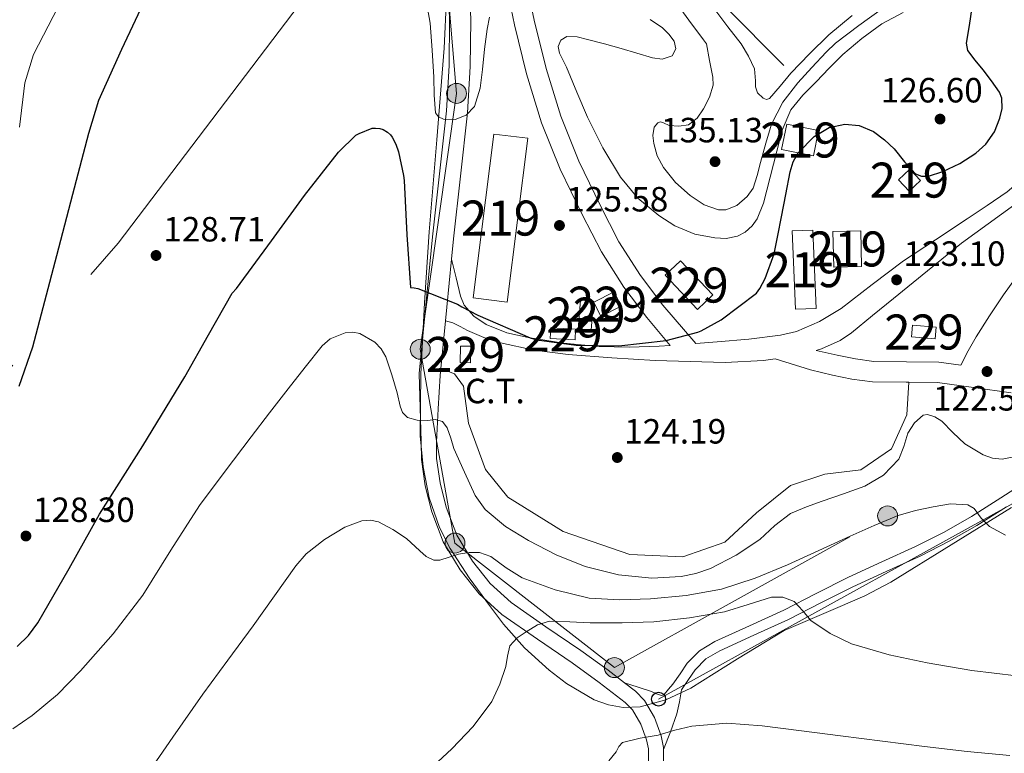
# Model space of a CAD drawing. Units: metres. Extents: x 619992 to 626839, y 4789643 to 4794394.
# Drawn here: x 622051 to 622333, y 4793887 to 4794097 of the extents above; entities that cross this region are included whole.
import ezdxf
from ezdxf.enums import TextEntityAlignment as Align

# ---------------------------------------------------------------- set-up
doc = ezdxf.new("R2010")
doc.units = ezdxf.units.M
doc.header["$MEASUREMENT"] = 0
doc.linetypes.add('DGN Style 3', pattern=[119.75222, 85.5373, -34.21492])
doc.linetypes.add('DGN Style 7', pattern=[171.0746, 76.98357, -34.21492, 25.66119, -34.21492])
for name, color, linetype, lineweight in [('Nivel 15', 7, 'Continuous', 0), ('Nivel 16', 7, 'Continuous', 0), ('Nivel 19', 7, 'Continuous', 0), ('Nivel 21', 7, 'Continuous', 0), ('Nivel 32', 7, 'Continuous', 0), ('Nivel 33', 7, 'Continuous', 0), ('Nivel 35', 7, 'Continuous', 0), ('Nivel 36', 7, 'Continuous', 0), ('Nivel 4', 7, 'Continuous', 0), ('Nivel 41', 7, 'Continuous', 0), ('Nivel 48', 7, 'Continuous', 0), ('Nivel 5', 7, 'Continuous', 0), ('Nivel 52', 7, 'Continuous', 0), ('Nivel 54', 7, 'Continuous', 0), ('Nivel 57', 7, 'Continuous', 0), ('Nivel 7', 7, 'Continuous', 0)]:
    doc.layers.add(name, color=color, linetype=linetype, lineweight=lineweight)
doc.styles.add('Style-Arial', font='txt')
doc.styles.add('Style-Arial Narrow', font='txt')

# ---------------------------------------------------------------- blocks, each defined once
blk = doc.blocks.new('5PATER_31')
at = {"layer": 'Nivel 7', "linetype": 'Continuous', "lineweight": 0, "extrusion": (-0.0001138394917561021, -4.626960266835428e-05, 9.999801314035007)}
h = blk.add_hatch(color=7, dxfattribs=at)
edge = h.paths.add_edge_path()
edge.add_arc((-0.004953354597091675, 0.04265272617340088), 15.59969001872497, 314.9992426951354, 674.9992426951354)
blk = doc.blocks.new('5PATER_16')
at = {"layer": 'Nivel 7', "linetype": 'Continuous', "lineweight": 0, "extrusion": (-0.0001138394917561021, -4.626960266835428e-05, 9.999801314035007)}
h = blk.add_hatch(color=7, dxfattribs=at)
edge = h.paths.add_edge_path()
edge.add_arc((-0.01016691327095032, -0.02220180630683899), 15.59969001872497, 314.9992426951354, 674.9992426951354)
blk = doc.blocks.new('5PATER_23')
at = {"layer": 'Nivel 7', "linetype": 'Continuous', "lineweight": 0, "extrusion": (-0.0001138394917561021, -4.626960266835428e-05, 9.999801314035007)}
h = blk.add_hatch(color=7, dxfattribs=at)
edge = h.paths.add_edge_path()
edge.add_arc((0.03557375073432922, 0.020162433385849), 15.59969001872497, 314.9992426951354, 674.9992426951354)
blk = doc.blocks.new('5PATER_26')
at = {"layer": 'Nivel 7', "linetype": 'Continuous', "lineweight": 0, "extrusion": (-0.0001138394917561021, -4.626960266835428e-05, 9.999801314035007)}
h = blk.add_hatch(color=7, dxfattribs=at)
edge = h.paths.add_edge_path()
edge.add_arc((0.01375508308410645, 0.005485951900482178), 15.59969001872497, 314.9992426951354, 674.9992426951354)
blk = doc.blocks.new('5PATER_22')
at = {"layer": 'Nivel 7', "linetype": 'Continuous', "lineweight": 0, "extrusion": (-0.0001138394917561021, -4.626960266835428e-05, 9.999801314035007)}
h = blk.add_hatch(color=7, dxfattribs=at)
edge = h.paths.add_edge_path()
edge.add_arc((-0.01381707191467285, 0.028379887342453), 15.59969001872497, 314.9992426951354, 674.9992426951354)
blk = doc.blocks.new('5PATER_38')
at = {"layer": 'Nivel 7', "linetype": 'Continuous', "lineweight": 0, "extrusion": (-0.0001138394917561021, -4.626960266835428e-05, 9.999801314035007)}
h = blk.add_hatch(color=7, dxfattribs=at)
edge = h.paths.add_edge_path()
edge.add_arc((0.03905186057090759, 0.03008508682250977), 15.59969001872497, 314.9992426951354, 674.9992426951354)
blk = doc.blocks.new('5PATER_44')
at = {"layer": 'Nivel 7', "linetype": 'Continuous', "lineweight": 0, "extrusion": (-0.0001138394917561021, -4.626960266835428e-05, 9.999801314035007)}
h = blk.add_hatch(color=7, dxfattribs=at)
edge = h.paths.add_edge_path()
edge.add_arc((-0.001564741134643555, 0.01036348938941956), 15.59969001872497, 314.9992426951354, 674.9992426951354)
blk = doc.blocks.new('5PATER_34')
at = {"layer": 'Nivel 7', "linetype": 'Continuous', "lineweight": 0, "extrusion": (-0.0001138394917561021, -4.626960266835428e-05, 9.999801314035007)}
h = blk.add_hatch(color=7, dxfattribs=at)
edge = h.paths.add_edge_path()
edge.add_arc((0.009324640035629272, 0.01082250475883484), 15.59969001872497, 314.9992426951354, 674.9992426951354)
blk = doc.blocks.new('5PELE_1')
at = {"layer": 'Nivel 32', "linetype": 'Continuous', "lineweight": 0}
h = blk.add_hatch(color=9, dxfattribs=at)
edge = h.paths.add_edge_path()
edge.add_arc((0.02487149834632874, -0.01121771335601807), 28.49973457508731, 0, 360)
at = {"layer": 'Nivel 32', "color": 252, "linetype": 'Continuous', "lineweight": 0}
blk.add_circle((0.02487149834632874, -0.01121771335601807, -0.01509225201129993), 28.49973457508731, dxfattribs=at)
blk = doc.blocks.new('5PTT')
at = {"layer": 'Nivel 33', "color": 7, "linetype": 'Continuous', "lineweight": 30}
blk.add_circle((-0.003284275531768799, -0.03728371858596802, 0.01230639119057741), 19.94981428391546, dxfattribs=at)

msp = doc.modelspace()

# ---------------------------------------------------------------- linework, layer by layer
at = {"layer": 'Nivel 15', "color": 51, "linetype": 'Continuous', "lineweight": 13, "extrusion": (0.05851046898710358, -0.0002493362247364008, 0.9982867638361016), "elevation": 35340.38770072582, "flags": 128}
msp.add_lwpolyline([(4796624.935930932, -600707.4075291902), (4796671.800349349, -600713.0475368463), (4796670.631780719, -600722.7892947644), (4796623.757362392, -600717.1493296511), (4796624.935930932, -600707.4075291902)], dxfattribs=at)
at = {"layer": 'Nivel 15', "color": 51, "linetype": 'Continuous', "lineweight": 13, "elevation": 131.85, "flags": 128}
msp.add_lwpolyline([(622302.25, 4794050.92), (622305.5500000007, 4794053.960000001), (622308.5899999999, 4794050.67), (622305.3000000007, 4794047.630000001), (622302.25, 4794050.92)], dxfattribs=at)
at = {"layer": 'Nivel 15', "color": 51, "linetype": 'Continuous', "lineweight": 13, "extrusion": (0.01510755365096281, -0.07679283411977672, 0.9969326067746686), "elevation": -358610.1354326362, "flags": 128}
msp.add_lwpolyline([(1535964.229572892, 4569683.271008417), (1535967.609598588, 4569705.493445855), (1535973.439011145, 4569704.608828058), (1535970.057055138, 4569682.376608789), (1535964.229572892, 4569683.271008417)], dxfattribs=at)
at = {"layer": 'Nivel 15', "color": 51, "linetype": 'Continuous', "lineweight": 13, "extrusion": (-0.001424910132972565, 0.0565689322790109, 0.9983976790497491), "elevation": 270437.866694204, "flags": 128}
msp.add_lwpolyline([(-742804.5293875299, -4769174.592240073), (-742804.5270708837, -4769184.841966636), (-742812.469589375, -4769184.841966636), (-742812.4719060212, -4769174.592240075), (-742804.5293875299, -4769174.592240073)], dxfattribs=at)
at = {"layer": 'Nivel 15', "color": 1, "linetype": 'Continuous', "lineweight": 0, "extrusion": (-0.003569712556949416, 0.003784755482066851, 0.9999864662975203), "elevation": 16051.90322700361, "flags": 128}
msp.add_lwpolyline([(622232.0555433258, 4793997.1730986), (622241.2957343347, 4793987.393028552), (622245.6957062967, 4793991.543058276), (622236.4555152915, 4794001.323128322), (622232.0555433258, 4793997.1730986)], dxfattribs=at)
at = {"layer": 'Nivel 15', "color": 1, "linetype": 'Continuous', "lineweight": 0, "flags": 128}
for points, elevation in [([(622217.1999999993, 4794011.82), (622223.0399999991, 4794014.800000001), (622220.9699999988, 4794018.859999999), (622215.129999999, 4794015.869999999), (622217.1999999993, 4794011.82)], 127.37), ([(622210.7300000004, 4794008.23), (622211.370000001, 4794016.449999999), (622215.1000000015, 4794016.16), (622214.4600000009, 4794007.939999999), (622210.7300000004, 4794008.23)], 127.37), ([(622177, 4793998.630000001), (622177.0700000003, 4794003.35), (622180.0100000016, 4794003.300000001), (622179.9499999993, 4793998.59), (622177, 4793998.630000001)], 128.13)]:
    msp.add_lwpolyline(points, dxfattribs=dict(at, elevation=elevation))
at = {"layer": 'Nivel 15', "color": 1, "linetype": 'Continuous', "lineweight": 0, "extrusion": (0.08260185244859837, -0.009661035374105061, 0.9965357988389381), "elevation": 5215.865614829563, "flags": 128}
msp.add_lwpolyline([(4833843.885248475, -60963.78372881562), (4833844.118976906, -60970.62652576715), (4833840.770224661, -60970.74676879495), (4833840.545266852, -60963.8929162994), (4833843.885248475, -60963.78372881562)], dxfattribs=at)
at = {"layer": 'Nivel 15', "color": 1, "linetype": 'Continuous', "lineweight": 0, "extrusion": (0.05612342922672328, 0.0006950836178979815, 0.9984235962509086), "elevation": 38380.07339453117, "flags": 128}
msp.add_lwpolyline([(4785935.589927021, -680442.4236147292), (4785935.17177853, -680449.5502164327), (4785932.113746937, -680449.3720513918), (4785932.531895429, -680442.2454496883), (4785935.589927021, -680442.4236147292)], dxfattribs=at)
at = {"layer": 'Nivel 15', "color": 51, "linetype": 'Continuous', "lineweight": 13}
msp.add_polyline3d([(622270.3200000003, 4794066.790000001, 137.09), (622279.4400000013, 4794064.98, 136.82), (622278, 4794057.710000001, 137.03), (622268.879999999, 4794059.52, 137.31), (622270.3200000003, 4794066.790000001, 137.09)], dxfattribs=at)
at = {"layer": 'Nivel 16', "color": 1, "linetype": 'Continuous', "lineweight": 13}
msp.add_polyline3d([(622240.2600000016, 4794107.029999999, 142.15), (622245.3599999994, 4794109.48, 142.15), (622252.7199999988, 4794100.390000001, 142.66), (622269.4800000004, 4794083.560000001, 143.88)], dxfattribs=at)
at = {"layer": 'Nivel 21', "color": 7, "linetype": 'Continuous', "lineweight": 0}
for points in [[(622171.4499999993, 4793996.939999999, 122.47), (622172.7899999991, 4794010.550000001, 124.01), (622173.1799999997, 4794014.49, 124.45), (622174.5199999996, 4794028.18, 126), (622175.0899999999, 4794033.970000001, 126.66), (622177.0500000007, 4794051.9, 128.48), (622179.0700000003, 4794070.060000001, 130.12), (622179.8399999999, 4794083.310000001, 131.31), (622179.9899999984, 4794096.560000001, 132.42), (622179.620000001, 4794107.15, 133.02), (622178.370000001, 4794117.92, 133.51), (622176.5700000003, 4794125.949999999, 134.11), (622173.3299999982, 4794133.540000001, 134.66), (622167.4100000001, 4794143.540000001, 134.69), (622164.120000001, 4794149.040000001, 134.34), (622165.0100000016, 4794150.49, 134.47), (622165.9299999997, 4794151.91, 134.6), (622168.0500000007, 4794154.790000001, 134.86), (622168.1700000018, 4794154.949999999, 134.87)], [(622230.7699999996, 4793884.119999999, 103.99), (622230.7899999991, 4793888.18, 104.74), (622230.25, 4793890.77, 105.16), (622228.6000000015, 4793895.32, 105.73), (622226.1999999993, 4793899.359999999, 106.28), (622224.1700000018, 4793901.460000001, 106.63), (622216.7199999988, 4793907.23, 107.5), (622208.9600000009, 4793912.800000001, 108.36), (622199.0300000012, 4793919.58, 109.58), (622188.8399999999, 4793926.640000001, 111.11), (622182.3999999985, 4793932.49, 112.47), (622176.9100000001, 4793939.41, 113.86), (622172.1400000006, 4793947.369999999, 115.15), (622168.8500000015, 4793955.99, 116.42), (622166.9699999988, 4793963.41, 117.4), (622165.8900000006, 4793970.91, 118.38), (622165.8399999999, 4793976.02, 119.11), (622165.2300000004, 4793995.560000001, 122.25), (622167.1499999985, 4794015.08, 124.45), (622169.0700000003, 4794034.6, 126.66), (622171.0300000012, 4794052.560000001, 128.48), (622173.0399999991, 4794070.57, 130.12), (622173.7899999991, 4794083.52, 131.31), (622173.9299999997, 4794096.49, 132.42), (622173.5799999982, 4794106.699999999, 133.02)], [(622174.5199999996, 4794028.18, 126), (622175.8000000007, 4794022.880000001, 126.05), (622177.0700000003, 4794017.58, 126.09), (622178.1000000015, 4794015.07, 126.06), (622180.8299999982, 4794011.9, 125.9), (622184.4299999997, 4794009.51, 125.77), (622190.3200000003, 4794007.15, 125.68), (622196.3999999985, 4794005.800000001, 125.57), (622206.5500000007, 4794004.189999999, 125.31), (622216.75, 4794003.24, 125), (622225.3000000007, 4794003.07, 124.71), (622233.8399999999, 4794003.310000001, 124.36), (622236.9800000004, 4794003.52, 124.19), (622230.3200000003, 4794011.529999999, 124.87), (622223.7199999988, 4794020.199999999, 125.32), (622217.3299999982, 4794030.300000001, 125.88), (622211.8200000003, 4794041, 126.47), (622205.5599999987, 4794053.880000001, 126.91), (622200.2399999984, 4794067.18, 127.3), (622195.9600000009, 4794081.15, 127.99), (622192.4899999984, 4794095.210000001, 129.54), (622190.0700000003, 4794106.710000001, 131.42)], [(622244.370000001, 4794004.050000001, 123.8), (622250.4100000001, 4794004.52, 123.46), (622259.4800000004, 4794005.33, 122.9), (622268.5300000012, 4794006.439999999, 122.57), (622273.1400000006, 4794007.52, 122.57), (622279.7100000009, 4794010.34, 122.6), (622285.870000001, 4794014.119999999, 122.63), (622294.8099999987, 4794021, 122.66), (622303.7300000004, 4794027.75, 122.69), (622312.8399999999, 4794033.74, 122.75), (622321.9699999988, 4794039.720000001, 122.57), (622327.6900000013, 4794043.560000001, 122.16), (622333.3599999994, 4794047.470000001, 121.67), (622339.8999999985, 4794053.1, 121.16), (622345.6499999985, 4794059.689999999, 120.65), (622350.0399999991, 4794065.970000001, 119.66), (622353.3900000006, 4794072.810000001, 118.66), (622356.129999999, 4794080.83, 118.15), (622358.3200000003, 4794089, 117.64), (622359.5399999991, 4794094.790000001, 117.22), (622360.4299999997, 4794100.59, 116.81)], [(622320.0899999999, 4793997.92, 122.49), (622313.8399999999, 4793998.76, 122.44), (622304.5599999987, 4793998.880000001, 122.4), (622295.2800000012, 4793998.949999999, 122.44), (622289.9699999988, 4793999.68, 122.54), (622284.7199999988, 4794000.75, 122.63), (622278.7100000009, 4794002.08, 123.22)], [(622171.4499999993, 4793996.939999999, 122.47), (622171.2600000016, 4793994.970000001, 122.25), (622170.7100000009, 4793985.439999999, 120.68), (622170.1600000001, 4793975.91, 119.11), (622170.1999999993, 4793971.24, 118.38), (622171.2100000009, 4793964.25, 117.4), (622172.9699999988, 4793957.290000001, 116.42), (622176.0399999991, 4793949.26, 115.15), (622180.4600000009, 4793941.869999999, 113.86), (622185.5500000007, 4793935.449999999, 112.47), (622191.5300000012, 4793930.029999999, 111.11), (622201.4699999988, 4793923.140000001, 109.58), (622211.4400000013, 4793916.33, 108.36), (622219.3000000007, 4793910.689999999, 107.5), (622223.9899999984, 4793907.060000001, 106.97), (622227.0500000007, 4793904.68, 106.63), (622229.6499999985, 4793902, 106.28), (622232.5199999996, 4793897.17, 105.73), (622234.4200000018, 4793891.949999999, 105.16), (622235.1000000015, 4793888.609999999, 104.74), (622235.1000000015, 4793888.050000001, 104.65), (622235.0799999982, 4793883.4, 103.99)], [(622339.8900000006, 4793965.290000001, 118.41), (622331.5399999991, 4793959.93, 116.47), (622323.1799999997, 4793954.67, 114.63), (622315.3399999999, 4793950.18, 113.78), (622307.1799999997, 4793946.029999999, 113.09), (622297.5700000003, 4793941.640000001, 112.48), (622287.9800000004, 4793937.26, 111.75), (622278.7600000016, 4793932.609999999, 110.79), (622269.5500000007, 4793927.91, 109.83), (622259.6799999997, 4793923.4, 108.84), (622249.7800000012, 4793918.890000001, 107.85), (622245.379999999, 4793916.27, 107.18), (622241.8399999999, 4793912.68, 106.69), (622239.8200000003, 4793909.710000001, 106.63), (622237.8099999987, 4793906.73, 106.57), (622236.5599999987, 4793905.26, 106.31), (622235.3099999987, 4793903.790000001, 106.05), (622234.5700000003, 4793903.470000001, 105.96), (622233.120000001, 4793903.939999999, 105.95), (622231.6600000001, 4793904.619999999, 106.05), (622227.8200000003, 4793905.84, 106.51), (622223.9899999984, 4793907.060000001, 106.97)]]:
    msp.add_polyline3d(points, dxfattribs=at)
at = {"layer": 'Nivel 21', "color": 7, "linetype": 'DGN Style 3', "lineweight": 0}
for points in [[(621993.0599999987, 4793933.24, 119.45), (622079.120000001, 4794032.76, 127.17), (622159.5, 4794138.5, 133.02)], [(622244.370000001, 4794004.050000001, 123.8), (622234.9400000013, 4794015.040000001, 124.87), (622228.5, 4794023.52, 125.32), (622222.370000001, 4794033.189999999, 125.88), (622217.0199999996, 4794043.6, 126.47), (622210.879999999, 4794056.23, 126.91), (622205.7199999988, 4794069.109999999, 127.3), (622201.5599999987, 4794082.699999999, 127.99), (622198.1600000001, 4794096.5, 129.54), (622195.7699999996, 4794107.85, 131.42)], [(622364.879999999, 4794099.65, 116.81), (622363.5700000003, 4794092.65, 117.19), (622361.4699999988, 4794085.66, 117.5), (622359.3399999999, 4794078.699999999, 117.89), (622357.4400000013, 4794072.51, 118.4), (622355.4400000013, 4794066.35, 118.92), (622353.879999999, 4794063.029999999, 119.21), (622350.5199999996, 4794058.59, 119.64), (622346.6700000018, 4794054.439999999, 120.07), (622341.3200000003, 4794048.890000001, 120.51), (622335.6000000015, 4794043.82, 120.9), (622327.9200000018, 4794038.32, 121.89), (622320.3000000007, 4794032.75, 122.82), (622310.6000000015, 4794024.880000001, 123.3), (622300.9100000001, 4794017, 123.4), (622294.8599999994, 4794012.07, 123.33), (622288.8099999987, 4794007.15, 123.27), (622285.620000001, 4794004.949999999, 123.25), (622280.3000000007, 4794002.52, 123.22), (622278.7100000009, 4794002.08, 123.22)], [(622320.0899999999, 4793997.92, 122.49), (622322.2300000004, 4794001.98, 123.1), (622324.4600000009, 4794005.99, 123.59), (622328.3299999982, 4794012.040000001, 123.78), (622332.3399999999, 4794018.029999999, 123.78), (622335.7300000004, 4794022.73, 124.17), (622339.120000001, 4794027.43, 124.55), (622344.9200000018, 4794033.949999999, 124.7), (622351.1499999985, 4794040.109999999, 124.61), (622359.8599999994, 4794049.380000001, 124.82), (622368.5, 4794058.73, 125), (622375.6499999985, 4794067.49, 125.13), (622382.6400000006, 4794076.4, 125.25), (622389.9600000009, 4794084.99, 125.38), (622397.4899999984, 4794093.42, 125.51), (622405.2800000012, 4794101.43, 125.64)], [(622305.25, 4793993.01, 122.41), (622304.5, 4793993.01, 122.4), (622294.8599999994, 4793993.09, 122.44), (622288.9899999984, 4793993.9, 122.54), (622283.4400000013, 4793995.02, 122.63), (622277.1499999985, 4793996.550000001, 122.69), (622267.0700000003, 4793999.74, 123.21), (622263.6799999997, 4793999.199999999, 123.22), (622252.7199999988, 4793998.699999999, 123.33), (622242.7300000004, 4793998.9, 123.56), (622232.75, 4793999.27, 123.85), (622220.3000000007, 4794000, 124.27), (622207.8500000015, 4794000.939999999, 124.68), (622198.1400000006, 4794002.18, 124.87), (622188.5199999996, 4794004.26, 125), (622183.6999999993, 4794005.84, 125.02), (622179.0500000007, 4794007.779999999, 125), (622176.9499999993, 4794008.949999999, 124.96), (622174.8299999982, 4794009.960000001, 124.61), (622172.7899999991, 4794010.550000001, 124.01)], [(622334.5199999996, 4793990, 122.69), (622323.7600000016, 4793991.5, 122.53), (622313.4100000001, 4793992.9, 122.44), (622305.25, 4793993.01, 122.41)], [(622333.1400000006, 4793957.41, 116.47), (622324.7199999988, 4793952.109999999, 114.63), (622316.7600000016, 4793947.550000001, 113.78), (622308.4800000004, 4793943.34, 113.09), (622298.8099999987, 4793938.93, 112.48), (622289.2699999996, 4793934.57, 111.75), (622280.1000000015, 4793929.949999999, 110.79), (622270.8500000015, 4793925.23, 109.83), (622260.9200000018, 4793920.689999999, 108.84), (622251.1600000001, 4793916.25, 107.85), (622247.2300000004, 4793913.91, 107.18), (622244.1499999985, 4793910.779999999, 106.69), (622242.2899999991, 4793908.029999999, 106.63), (622240.2699999996, 4793905.060000001, 106.57), (622239.6499999985, 4793901.619999999, 106.03), (622238.8999999985, 4793898.220000001, 105.54), (622237.1000000015, 4793893.109999999, 105.06), (622235.1000000015, 4793888.050000001, 104.65)]]:
    msp.add_polyline3d(points, dxfattribs=at)
at = {"layer": 'Nivel 32', "color": 6, "linetype": 'DGN Style 7', "lineweight": 0}
msp.add_polyline3d([(622235.2100000009, 4794308.59, 140), (622223.7800000012, 4794234.98, 140.88), (622169.5799999982, 4794152.040000001, 134.87), (622175.9200000018, 4794075.59, 130.59), (622165.5399999991, 4794002.439999999, 122.92), (622175.4699999988, 4793947.040000001, 115.1), (622221.0599999987, 4793911.449999999, 107.67), (622299.1799999997, 4793954.810000001, 115.48)], dxfattribs=at)
at = {"layer": 'Nivel 33', "color": 7, "linetype": 'Continuous', "lineweight": 0}
msp.add_polyline3d([(622233.6999999993, 4793902.41, 105.92), (622356.9100000001, 4793970.470000001, 119.86), (622420.3900000006, 4793994.24, 123.86), (622469.7300000004, 4794033.970000001, 128.52), (622549.5799999982, 4794083.109999999, 131.58), (622619.6499999985, 4794086.6, 132.55), (622637.2600000016, 4794045.49, 138.17), (622605.2199999988, 4794020.26, 143.39), (622581.2899999991, 4793990, 148.55), (622567.2899999991, 4793953.41, 155.18), (622561.4200000018, 4793924.51, 157.08), (622575.6000000015, 4793921.779999999, 163.34)], dxfattribs=at)
at = {"layer": 'Nivel 35', "color": 92, "linetype": 'DGN Style 3', "lineweight": 0}
msp.add_polyline3d([(622173.1400000006, 4794104.48, 136.27), (622172.3999999985, 4794088.550000001, 134.15), (622170.25, 4794062.300000001, 132.19), (622168.1099999994, 4794036.01, 130.63), (622166.7800000012, 4794015.73, 129.59), (622165.6799999997, 4793995.43, 128.52), (622165.5399999991, 4793977.699999999, 127.39), (622166.370000001, 4793968.83, 126.77), (622168.0500000007, 4793959.98, 126.15), (622171, 4793951.470000001, 125.49), (622174.0599999987, 4793945.529999999, 124.93), (622179.5500000007, 4793937.07, 123.99), (622185.5899999999, 4793928.810000001, 122.89), (622189.379999999, 4793923.859999999, 121.84), (622195.3500000015, 4793917.09, 119.6), (622202.3599999994, 4793910.699999999, 117.51), (622207.370000001, 4793906.869999999, 116.5), (622215.2800000012, 4793902.279999999, 115.25), (622219.379999999, 4793900.810000001, 114.82), (622223.5399999991, 4793900.08, 114.57), (622228.379999999, 4793900.27, 114.49), (622235.8099999987, 4793902.27, 114.71), (622242.9299999997, 4793905.58, 115.27), (622256.2899999991, 4793913.970000001, 116.81), (622269.5599999987, 4793922.029999999, 118.47), (622284.9600000009, 4793928.630000001, 120.52), (622292.6700000018, 4793931.93, 121.56), (622300.0799999982, 4793935.85, 122.5), (622317.379999999, 4793946.5, 123.38), (622334.6400000006, 4793957.17, 124.1)], dxfattribs=at)
at = {"layer": 'Nivel 36', "color": 7, "linetype": 'DGN Style 3', "lineweight": 0}
msp.add_polyline3d([(622171.4499999993, 4793996.939999999, 122.47), (622175.3399999999, 4793995.43, 124.55), (622177.8999999985, 4793991.91, 124.55), (622179.3099999987, 4793981.35, 124.55), (622184.2399999984, 4793968.040000001, 124.49), (622190.5700000003, 4793960.17, 124.55), (622206.4400000013, 4793950.380000001, 124.29), (622225.4499999993, 4793943.790000001, 123.91), (622240.620000001, 4793943.15, 123.97), (622252.5899999999, 4793947.310000001, 123.91), (622261.6799999997, 4793955.689999999, 124.23), (622271.4100000001, 4793963.5, 124.29), (622281.1999999993, 4793966.699999999, 124.29), (622291.5700000003, 4793967.98, 123.85), (622300.2699999996, 4793973.99, 123.46), (622304.6900000013, 4793983.720000001, 123.33), (622305.25, 4793993.01, 122.41)], dxfattribs=at)
at = {"layer": 'Nivel 4', "color": 30, "linetype": 'Continuous', "lineweight": 30, "elevation": 125, "flags": 128}
for points in [[(622087.1799999997, 4794103.189999999), (622080.1400000006, 4794088.15), (622073.5500000007, 4794073.52), (622070.6700000018, 4794064.15), (622066.1099999994, 4794046.67), (622061.5599999987, 4794029.189999999), (622058.1400000006, 4794016.109999999), (622054.7100000009, 4794003.040000001), (622050.7899999991, 4793991.76)], [(622251.5700000003, 4794010.869999999), (622261.7199999988, 4794018.449999999), (622262.6499999985, 4794019.77), (622264.1799999997, 4794022.68), (622266.7199999988, 4794029.710000001), (622267.7800000012, 4794034.99), (622268.8399999999, 4794040.27), (622270.0599999987, 4794046.710000001), (622271.2699999996, 4794053.16), (622272.1700000018, 4794056.01), (622273.6400000006, 4794058.59), (622278.1499999985, 4794063.27), (622282.4800000004, 4794065.859999999), (622286.9499999993, 4794066.790000001), (622291.0899999999, 4794066.390000001), (622295.1400000006, 4794064.68), (622298.2899999991, 4794062.279999999), (622301.0599999987, 4794059.689999999), (622303.9899999984, 4794056), (622307.1099999994, 4794052.550000001), (622308.879999999, 4794051.880000001), (622310.9100000001, 4794051.949999999), (622314.9499999993, 4794053.290000001), (622319.8599999994, 4794055.58), (622324.4499999993, 4794058.470000001), (622327.3000000007, 4794061.07), (622329.7800000012, 4794064.6), (622331.2699999996, 4794068.460000001), (622331.9100000001, 4794071.300000001), (622331.870000001, 4794074.189999999), (622331.2100000009, 4794075.91), (622328.8999999985, 4794079.15), (622326.5399999991, 4794082.35), (622324.1700000018, 4794085.060000001), (622322.0799999982, 4794087.85), (622321.7699999996, 4794089.93), (622322.5700000003, 4794095.029999999), (622323.370000001, 4794100.130000001)], [(622050.2600000016, 4793917.460000001), (622053.5300000012, 4793920.66), (622056.2399999984, 4793924.26), (622065.120000001, 4793939.82), (622073.8399999999, 4793955.27), (622086.2399999984, 4793974.800000001), (622098.2600000016, 4793994.560000001), (622105.0300000012, 4794006.540000001), (622111.8000000007, 4794018.52), (622113.0100000016, 4794019.83), (622123, 4794033.43), (622132.4400000013, 4794046.359999999), (622142.1999999993, 4794058.800000001), (622147.1600000001, 4794063.6), (622148.0500000007, 4794064.15), (622151.7600000016, 4794065.619999999), (622152.7199999988, 4794065.65), (622154, 4794065.52), (622154.9299999997, 4794065.24), (622156.1499999985, 4794064.5), (622157.0100000016, 4794063.699999999), (622157.5199999996, 4794063.029999999), (622158.5799999982, 4794061.050000001), (622159.3500000015, 4794058.869999999), (622160.7600000016, 4794052.119999999), (622160.9499999993, 4794050.710000001), (622161.75, 4794035.16), (622162.7399999984, 4794020.119999999), (622163.7600000016, 4794020.02), (622164.8500000015, 4794019.77), (622176.2399999984, 4794015.380000001), (622177.3999999985, 4794014.58), (622182, 4794012.18), (622196.9499999993, 4794005.689999999), (622198.8999999985, 4794005.140000001), (622210.129999999, 4794003.57), (622222.3200000003, 4794003.380000001), (622235.8900000006, 4794004.949999999), (622244.9499999993, 4794007.32), (622245.9100000001, 4794007.699999999), (622251.5700000003, 4794010.869999999)]]:
    msp.add_lwpolyline(points, dxfattribs=at)
at = {"layer": 'Nivel 5', "color": 30, "linetype": 'Continuous', "lineweight": 0, "flags": 128}
for points, elevation in [([(622238.2399999984, 4794102.18), (622242.370000001, 4794096.49), (622246.5700000003, 4794090.859999999), (622247.3500000015, 4794089.75), (622248.2699999996, 4794084.98), (622249.1900000013, 4794080.199999999), (622249.2600000016, 4794077.91), (622248.25, 4794074.529999999), (622246.5300000012, 4794071.18), (622244.7600000016, 4794068.48), (622242.2800000012, 4794066.630000001), (622239.5, 4794066.210000001), (622236.7100000009, 4794066.439999999), (622235.0700000003, 4794067.17), (622234.2699999996, 4794067.460000001), (622233.4800000004, 4794067.210000001), (622232.4400000013, 4794065.880000001), (622232.0100000016, 4794063.560000001), (622232.3299999982, 4794061.26), (622233.3299999982, 4794057.779999999), (622235.0799999982, 4794054.380000001), (622238.5100000016, 4794050.09), (622242.6900000013, 4794046.41), (622246.7600000016, 4794043.73), (622250.8500000015, 4794042.25), (622252.9200000018, 4794042.27), (622256.0799999982, 4794043.540000001), (622259.0500000007, 4794046.09), (622260.6900000013, 4794048.5), (622261.9100000001, 4794052.140000001), (622262.8200000003, 4794055.85), (622264.3299999982, 4794061.33), (622266.0199999996, 4794066.76), (622269.1999999993, 4794073.040000001), (622273.4800000004, 4794078.6), (622277.5399999991, 4794082.970000001), (622281.6099999994, 4794087.33), (622284.2899999991, 4794089.960000001), (622290.9400000013, 4794094.98), (622297.6999999993, 4794099.85)], 135), ([(622050.9299999997, 4794065.949999999), (622052.5100000016, 4794078.6), (622054.9299999997, 4794086.689999999), (622061.9899999984, 4794100.369999999)], 120), ([(622185.3599999994, 4794097.35), (622184.6400000006, 4794093.960000001), (622183.9600000009, 4794088.199999999), (622183.3299999982, 4794082.439999999), (622182.6799999997, 4794077.119999999), (622181.0899999999, 4794071.85), (622178.6400000006, 4794069.359999999), (622175.5199999996, 4794068.130000001), (622172.2199999988, 4794068.18), (622170.7199999988, 4794068.84), (622169.9200000018, 4794070.02), (622169.5100000016, 4794075.109999999), (622169.4400000013, 4794080.199999999), (622168.9400000013, 4794087.91), (622168.3599999994, 4794095.619999999), (622167.629999999, 4794099.99)], 130), ([(622249.7300000004, 4794099.560000001), (622253.4899999984, 4794094.65), (622257.3500000015, 4794089.77), (622259.4200000018, 4794086.25), (622261.129999999, 4794082.57), (622261.3900000006, 4794079.199999999), (622261.379999999, 4794077.439999999), (622261.9299999997, 4794075.75), (622263.6099999994, 4794074.17), (622264.5899999999, 4794073.85), (622265.379999999, 4794074.119999999), (622268.4200000018, 4794077.66), (622271.5300000012, 4794081.32), (622276.8500000015, 4794086.869999999), (622282.3399999999, 4794092.300000001), (622289.0199999996, 4794097.859999999)], 140), ([(622303.620000001, 4794098.73), (622297.5100000016, 4794095.43), (622291.7899999991, 4794091.24), (622286.370000001, 4794086.67), (622282.5100000016, 4794082.82), (622278.7300000004, 4794078.890000001), (622274.9499999993, 4794075.060000001), (622271.5300000012, 4794070.859999999), (622269.0500000007, 4794065.109999999), (622267.4600000009, 4794059.050000001), (622265.6099999994, 4794051.65), (622263.7199999988, 4794044.23), (622261.870000001, 4794039.77), (622260.4100000001, 4794037.77), (622258.4100000001, 4794035.949999999), (622256.2800000012, 4794034.75), (622252.9899999984, 4794034.08), (622249.7300000004, 4794034.25), (622244.0100000016, 4794035.359999999), (622238.370000001, 4794037.77), (622233.75, 4794040.710000001), (622227.7399999984, 4794045.619999999), (622222.8200000003, 4794051.59), (622217.7800000012, 4794060.060000001), (622213.4100000001, 4794068.810000001), (622210.3099999987, 4794075.939999999), (622207.3999999985, 4794083.109999999), (622205.3999999985, 4794087.050000001), (622204.9600000009, 4794089.02), (622205.7300000004, 4794090.790000001), (622207.4400000013, 4794091.800000001), (622210.3999999985, 4794091.77), (622213.3500000015, 4794091.02), (622218.1900000013, 4794089.77), (622223.0100000016, 4794088.460000001), (622227.5, 4794087.1), (622231.9699999988, 4794085.74), (622234.7600000016, 4794085.359999999), (622237.5399999991, 4794086.279999999), (622238.6499999985, 4794088.300000001), (622238.1799999997, 4794090.470000001), (622236.6499999985, 4794092.48), (622234.7899999991, 4794094.310000001), (622231.25, 4794096.73)], 130), ([(622173.1999999993, 4793979.960000001), (622171.8599999994, 4793981.77), (622169.8200000003, 4793982.32), (622167.6099999994, 4793982.119999999), (622164.6999999993, 4793982.130000001), (622161.8500000015, 4793982.890000001), (622160.4699999988, 4793984.33), (622159.7699999996, 4793986.140000001), (622158.8999999985, 4793990.02), (622157.4299999997, 4793995.16), (622155.6999999993, 4794000.290000001), (622154.3399999999, 4794002.52), (622152.5199999996, 4794004.43), (622148.25, 4794006.949999999), (622146.25, 4794007.290000001), (622144.0599999987, 4794007.109999999), (622139.75, 4794005.4), (622137.5199999996, 4794003.460000001), (622132.620000001, 4793997.33), (622127.8000000007, 4793991.17), (622122.4800000004, 4793984.310000001), (622117.1700000018, 4793977.439999999), (622109.7300000004, 4793967.640000001), (622102.3900000006, 4793957.76), (622094.2199999988, 4793945.040000001), (622086.2300000004, 4793932.16), (622077.6900000013, 4793921.08), (622068.3999999985, 4793910.5), (622061.8500000015, 4793903.77), (622054.6099999994, 4793897.75), (622049.0799999982, 4793893.99)], 120), ([(622338.6400000006, 4793972.34), (622331.9600000009, 4793971.050000001), (622329.2100000009, 4793971.310000001), (622326.5100000016, 4793972.310000001), (622321.2399999984, 4793975.43), (622317.8500000015, 4793978.609999999), (622314.6499999985, 4793981.859999999), (622312.7100000009, 4793983.1), (622310.6000000015, 4793983.790000001), (622309.3399999999, 4793983.560000001), (622306.9100000001, 4793981.42), (622304.9800000004, 4793978.470000001), (622303.7800000012, 4793974.67), (622302.3599999994, 4793971.02), (622298.0100000016, 4793966.43), (622292.6999999993, 4793963.27), (622286.6000000015, 4793961.140000001), (622280.5, 4793959.050000001), (622275.9400000013, 4793957.369999999), (622271.4499999993, 4793955.49), (622266.9200000018, 4793952.02), (622262.6499999985, 4793948.1), (622255.9100000001, 4793943.59), (622248.5, 4793939.779999999), (622244.3299999982, 4793938.35), (622240.1499999985, 4793937.449999999), (622231.8000000007, 4793937), (622222.2399999984, 4793938), (622212.6999999993, 4793940.390000001), (622204.3900000006, 4793943.65), (622196.5399999991, 4793947.810000001), (622189.8999999985, 4793951.82), (622184.0799999982, 4793956.6), (622181.2699999996, 4793960.65), (622178.1600000001, 4793967.35), (622175.1900000013, 4793974.09), (622174.25, 4793977.029999999), (622173.1999999993, 4793979.960000001)], 120), ([(622332.8599999994, 4793949.33), (622328.2800000012, 4793951.75), (622325.9499999993, 4793954.15), (622323.9200000018, 4793956.91), (622322.1400000006, 4793957.960000001), (622317.1900000013, 4793958.23), (622312.2199999988, 4793957.42), (622307.1799999997, 4793956.35), (622302.2300000004, 4793954.890000001), (622295.2899999991, 4793952.050000001), (622288.4400000013, 4793949.060000001), (622279.5199999996, 4793944.939999999), (622270.5799999982, 4793940.810000001), (622261.2899999991, 4793937), (622251.6700000018, 4793933.890000001), (622241.5500000007, 4793932.01), (622231.3500000015, 4793931.140000001), (622222.5799999982, 4793930.810000001), (622213.8200000003, 4793931.33), (622204.1099999994, 4793933.640000001), (622194.7100000009, 4793937.130000001), (622190.1000000015, 4793940), (622185.6900000013, 4793943.210000001), (622182.4600000009, 4793944.390000001), (622179.4899999984, 4793944.33), (622176.5, 4793943.85), (622173.8000000007, 4793943), (622171.129999999, 4793942.140000001), (622169.3999999985, 4793942.18), (622167.2699999996, 4793943.220000001), (622165.3900000006, 4793944.859999999), (622161.620000001, 4793948.33), (622157.6799999997, 4793950.91), (622153.5899999999, 4793953.09), (622151.2899999991, 4793953.619999999), (622148.8299999982, 4793953.439999999), (622144.0199999996, 4793951.619999999), (622138.120000001, 4793948.060000001), (622132.8900000006, 4793943.92), (622129.9699999988, 4793940.58), (622123.8599999994, 4793931.98), (622117.75, 4793923.4), (622110.5399999991, 4793913.609999999), (622103.3500000015, 4793903.810000001), (622094.7800000012, 4793891.59), (622086.2899999991, 4793879.300000001)], 115), ([(622336.0599999987, 4793909.130000001), (622323.2399999984, 4793910.619999999), (622310.4899999984, 4793912.779999999), (622299.5799999982, 4793915.130000001), (622288.8200000003, 4793918.279999999), (622282.8000000007, 4793921.15), (622277.2399999984, 4793924.869999999), (622274.9499999993, 4793927.640000001), (622272.4400000013, 4793930.369999999), (622269.1999999993, 4793931.6), (622265.9400000013, 4793931.59), (622259.3000000007, 4793929.439999999), (622252.5700000003, 4793927.369999999), (622242.5, 4793925.65), (622232.3399999999, 4793924.550000001), (622223.2399999984, 4793924.290000001), (622214.1400000006, 4793924.23), (622208.3099999987, 4793924.560000001), (622202.4899999984, 4793924.74), (622199.0700000003, 4793923.66), (622195.8599999994, 4793921.67), (622193.2399999984, 4793919.949999999), (622191.1900000013, 4793917.67), (622190.4699999988, 4793914.73), (622190.0399999991, 4793911.75), (622188.3299999982, 4793906.67), (622185.9800000004, 4793901.800000001), (622180.6499999985, 4793894.6), (622174.5500000007, 4793888.199999999), (622165.3299999982, 4793879.66)], 110), ([(622334.1099999994, 4793886.35), (622321.9200000018, 4793887.460000001), (622309.75, 4793888.9), (622297.7199999988, 4793890.41), (622285.6900000013, 4793891.91), (622274.5199999996, 4793893.33), (622263.3500000015, 4793894.76), (622253.2399999984, 4793895.52), (622243.1600000001, 4793894.73), (622238.3200000003, 4793893.52), (622233.5300000012, 4793892.17), (622228.4299999997, 4793891.310000001), (622223.379999999, 4793890.050000001), (622222.370000001, 4793888.859999999), (622221.5899999999, 4793887.369999999), (622219.4299999997, 4793884.779999999)], 105)]:
    msp.add_lwpolyline(points, dxfattribs=dict(at, elevation=elevation))
at = {"layer": 'Nivel 52', "color": 1, "linetype": 'Continuous', "lineweight": 13}
for points in [[(622270.3200000003, 4794066.790000001, 137.09), (622268.879999999, 4794059.52, 137.31), (622278, 4794057.710000001, 137.03), (622279.4400000013, 4794064.98, 136.82)], [(622180.7199999988, 4794017.130000001, 131.85), (622190.4400000013, 4794015.91, 131.28), (622196.2699999996, 4794062.76, 130.95), (622186.5500000007, 4794063.970000001, 131.52)], [(622302.25, 4794050.92, 131.85), (622305.3000000007, 4794047.630000001, 131.85), (622308.5899999999, 4794050.67, 131.85), (622305.5500000007, 4794053.960000001, 131.85)], [(622272.879999999, 4794013.869999999, 135.17), (622278.7699999996, 4794014.119999999, 135.1), (622277.8099999987, 4794036.52, 136.84), (622271.9200000018, 4794036.26, 136.91)], [(622283.8200000003, 4794025.9, 131.85), (622291.7600000016, 4794026.1, 131.85), (622291.5, 4794036.33, 131.27), (622283.5599999987, 4794036.130000001, 131.27)]]:
    msp.add_3dface(points, dxfattribs=at)
at = {"layer": 'Nivel 52', "color": 1, "linetype": 'Continuous', "lineweight": 0}
for points in [[(622235.5599999987, 4794023.59, 128.9), (622244.8000000007, 4794013.810000001, 128.97), (622249.1999999993, 4794017.960000001, 128.97), (622239.9600000009, 4794027.74, 128.9)], [(622217.1999999993, 4794011.82, 127.37), (622223.0399999991, 4794014.800000001, 127.37), (622220.9699999988, 4794018.859999999, 127.37), (622215.129999999, 4794015.869999999, 127.37)], [(622210.7300000004, 4794008.23, 127.37), (622214.4600000009, 4794007.939999999, 127.37), (622215.1000000015, 4794016.16, 127.37), (622211.370000001, 4794016.449999999, 127.37)], [(622306.2899999991, 4794009.32, 127.75), (622306.0100000016, 4794005.99, 127.74), (622312.8200000003, 4794005.42, 127.17), (622313.0899999999, 4794008.76, 127.18)], [(622202.8599999994, 4794008.550000001, 127.88), (622202.7199999988, 4794005.49, 127.89), (622209.8399999999, 4794005.16, 127.49), (622209.9800000004, 4794008.220000001, 127.48)], [(622177, 4793998.630000001, 128.13), (622179.9499999993, 4793998.59, 128.13), (622180.0100000016, 4794003.300000001, 128.13), (622177.0700000003, 4794003.35, 128.13)]]:
    msp.add_3dface(points, dxfattribs=at)
at = {"layer": 'Nivel 54', "color": 23, "linetype": 'Continuous', "lineweight": 0}
for points in [[(622173.5799999982, 4794106.699999999, 133.02), (622173.9299999997, 4794096.49, 132.42), (622173.7899999991, 4794083.52, 131.31), (622173.0399999991, 4794070.57, 130.12), (622171.0300000012, 4794052.560000001, 128.48), (622169.0700000003, 4794034.6, 126.66), (622167.1499999985, 4794015.08, 124.45), (622165.2300000004, 4793995.560000001, 122.25), (622165.8399999999, 4793976.02, 119.11), (622165.8900000006, 4793970.91, 118.38), (622166.9699999988, 4793963.41, 117.4), (622168.8500000015, 4793955.99, 116.42), (622172.1400000006, 4793947.369999999, 115.15), (622176.9100000001, 4793939.41, 113.86), (622182.3999999985, 4793932.49, 112.47), (622188.8399999999, 4793926.640000001, 111.11), (622199.0300000012, 4793919.58, 109.58), (622208.9600000009, 4793912.800000001, 108.36), (622216.7199999988, 4793907.23, 107.5), (622224.1700000018, 4793901.460000001, 106.63), (622226.1999999993, 4793899.359999999, 106.28), (622228.6000000015, 4793895.32, 105.73), (622230.25, 4793890.77, 105.16), (622230.7899999991, 4793888.18, 104.74), (622230.7699999996, 4793884.119999999, 103.99)], [(622235.0799999982, 4793883.4, 103.99), (622235.1000000015, 4793888.050000001, 104.65), (622235.1000000015, 4793888.609999999, 104.74), (622234.4200000018, 4793891.949999999, 105.16), (622232.5199999996, 4793897.17, 105.73), (622229.6499999985, 4793902, 106.28), (622227.0500000007, 4793904.68, 106.63), (622223.9899999984, 4793907.060000001, 106.97), (622219.3000000007, 4793910.689999999, 107.5), (622211.4400000013, 4793916.33, 108.36), (622201.4699999988, 4793923.140000001, 109.58), (622191.5300000012, 4793930.029999999, 111.11), (622185.5500000007, 4793935.449999999, 112.47), (622180.4600000009, 4793941.869999999, 113.86), (622176.0399999991, 4793949.26, 115.15), (622172.9699999988, 4793957.290000001, 116.42), (622171.2100000009, 4793964.25, 117.4), (622170.1999999993, 4793971.24, 118.38), (622170.1600000001, 4793975.91, 119.11), (622170.7100000009, 4793985.439999999, 120.68), (622171.2600000016, 4793994.970000001, 122.25), (622171.4499999993, 4793996.939999999, 122.47), (622172.7899999991, 4794010.550000001, 124.01), (622173.1799999997, 4794014.49, 124.45), (622174.5199999996, 4794028.18, 126), (622175.0899999999, 4794033.970000001, 126.66), (622177.0500000007, 4794051.9, 128.48), (622179.0700000003, 4794070.060000001, 130.12), (622179.8399999999, 4794083.310000001, 131.31), (622179.9899999984, 4794096.560000001, 132.42), (622179.620000001, 4794107.15, 133.02)]]:
    msp.add_polyline3d(points, dxfattribs=at)
at = {"layer": 'Nivel 57', "color": 6, "linetype": 'Continuous', "lineweight": 0}
msp.add_polyline3d([(622179.620000001, 4794107.15, 133.02), (622179.9899999984, 4794096.560000001, 132.42), (622179.8399999999, 4794083.310000001, 131.31), (622179.0700000003, 4794070.060000001, 130.12), (622177.0500000007, 4794051.9, 128.48), (622175.0899999999, 4794033.970000001, 126.66), (622174.5199999996, 4794028.18, 126), (622173.1799999997, 4794014.49, 124.45), (622172.7899999991, 4794010.550000001, 124.01), (622171.4499999993, 4793996.939999999, 122.47), (622175.3399999999, 4793995.43, 124.55), (622177.8999999985, 4793991.91, 124.55), (622179.3099999987, 4793981.35, 124.55), (622184.2399999984, 4793968.040000001, 124.49), (622190.5700000003, 4793960.17, 124.55), (622206.4400000013, 4793950.380000001, 124.29), (622225.4499999993, 4793943.790000001, 123.91), (622240.620000001, 4793943.15, 123.97), (622252.5899999999, 4793947.310000001, 123.91), (622261.6799999997, 4793955.689999999, 124.23), (622271.4100000001, 4793963.5, 124.29), (622281.1999999993, 4793966.699999999, 124.29), (622291.5700000003, 4793967.98, 123.85), (622300.2699999996, 4793973.99, 123.46), (622304.6900000013, 4793983.720000001, 123.33), (622305.25, 4793993.01, 122.41), (622313.4100000001, 4793992.9, 122.44), (622323.7600000016, 4793991.5, 122.53), (622334.5199999996, 4793990, 122.69)], dxfattribs=at)
at = {"layer": 'Nivel 57', "color": 92, "linetype": 'DGN Style 3', "lineweight": 0}
msp.add_polyline3d([(622334.6400000006, 4793957.17, 124.1), (622317.379999999, 4793946.5, 123.38), (622300.0799999982, 4793935.85, 122.5), (622292.6700000018, 4793931.93, 121.56), (622284.9600000009, 4793928.630000001, 120.52), (622269.5599999987, 4793922.029999999, 118.47), (622256.2899999991, 4793913.970000001, 116.81), (622242.9299999997, 4793905.58, 115.27), (622235.8099999987, 4793902.27, 114.71), (622228.379999999, 4793900.27, 114.49), (622223.5399999991, 4793900.08, 114.57), (622219.379999999, 4793900.810000001, 114.82), (622215.2800000012, 4793902.279999999, 115.25), (622207.370000001, 4793906.869999999, 116.5), (622202.3599999994, 4793910.699999999, 117.51), (622195.3500000015, 4793917.09, 119.6), (622189.379999999, 4793923.859999999, 121.84), (622185.5899999999, 4793928.810000001, 122.89), (622179.5500000007, 4793937.07, 123.99), (622174.0599999987, 4793945.529999999, 124.93), (622171, 4793951.470000001, 125.49), (622168.0500000007, 4793959.98, 126.15), (622166.370000001, 4793968.83, 126.77), (622165.5399999991, 4793977.699999999, 127.39), (622165.6799999997, 4793995.43, 128.52), (622166.7800000012, 4794015.73, 129.59), (622168.1099999994, 4794036.01, 130.63), (622170.25, 4794062.300000001, 132.19), (622172.3999999985, 4794088.550000001, 134.15), (622173.1400000006, 4794104.48, 136.27)], dxfattribs=at)

# ---------------------------------------------------------------- block references
at = {"layer": 'Nivel 32', "color": 252, "linetype": 'Continuous', "lineweight": 0, "xscale": 0.1000009313241567, "yscale": 0.1000009313241567, "zscale": 0.1000009313241567}
for p in [(622175.9200000018, 4794075.59, 130.59), (622165.5399999991, 4794002.439999999, 122.92), (622299.1799999997, 4793954.810000001, 115.48), (622175.4699999988, 4793947.040000001, 115.1), (622221.0599999987, 4793911.449999999, 107.67)]:
    msp.add_blockref('5PELE_1', p, dxfattribs=at)
at = {"layer": 'Nivel 33', "color": 7, "linetype": 'Continuous', "lineweight": 30, "xscale": 0.1000009313241567, "yscale": 0.1000009313241567, "zscale": 0.1000009313241567}
msp.add_blockref('5PTT', (622233.6999999993, 4793902.41, 105.92), dxfattribs=at)
at = {"layer": 'Nivel 7', "color": 7, "linetype": 'Continuous', "lineweight": 0, "extrusion": (-0.0004023289374355721, -0.001587560914177954, 0.9999986588899857), "xscale": 0.1000019868915763, "yscale": 0.1000019868915762, "zscale": 0.1000019868915762, "rotation": 0.6056474236407231}
for name, p in [('5PATER_38', (622314.1805682238, 4794061.992131211, -7734.650514425302)), ('5PATER_34', (622249.8340053008, 4794049.845729531, -7726.07533125713)), ('5PATER_44', (622205.3501666577, 4794031.590619721, -7735.578465747319)), ('5PATER_23', (622090.0014352832, 4794023.015673274, -7732.388440029415)), ('5PATER_26', (622301.7491610772, 4794016.036640593, -7738.072560358717)), ('5PATER_22', (622327.6089497723, 4793989.825831573, -7738.561353916103)), ('5PATER_31', (622221.8796060794, 4793965.248486054, -7736.869795589465)), ('5PATER_16', (622052.7912733387, 4793942.825147196, -7732.656162310091))]:
    msp.add_blockref(name, p, dxfattribs=at)

# ---------------------------------------------------------------- texts
at = {"layer": 'Nivel 19', "color": 7, "linetype": 'Continuous', "lineweight": 0, "style": 'Style-Arial'}
msp.add_text('C.T.', height=6.99996, dxfattribs=at).set_placement((622186.8700249568, 4793990.509979999, 122.58), align=Align.MIDDLE_CENTER)
at = {"layer": 'Nivel 41', "color": 7, "linetype": 'Continuous', "lineweight": 0, "style": 'Style-Arial'}
for s, p in [('126.60', (622297.2300000004, 4794072.99, 126.6)), ('135.13', (622234.3900000006, 4794061.59, 135.13)), ('125.58', (622207.3299999982, 4794041.83, 125.58)), ('128.71', (622092.0799999982, 4794033.25, 128.71)), ('123.10', (622303.7399999984, 4794026.279999999, 123.1)), ('122.58', (622312.1700000018, 4793984.92, 122.58)), ('124.19', (622223.8599999994, 4793975.49, 124.19)), ('128.30', (622054.7699999996, 4793953.060000001, 128.3))]:
    msp.add_text(s, height=6.99996, dxfattribs=at).set_placement(p)
at = {"layer": 'Nivel 48', "color": 1, "linetype": 'Continuous', "lineweight": 0, "style": 'Style-Arial Narrow'}
for p in [(622274.154622104, 4794062.249979999, 126.38), (622305.4246221036, 4794050.78998, 124.71), (622188.4946221039, 4794039.939979998, 126.64), (622287.6646221057, 4794031.109979998, 123.61), (622275.3446221054, 4794025.189979998, 124.13)]:
    msp.add_text('219', height=9.99996, dxfattribs=at).set_placement(p, align=Align.MIDDLE_CENTER)
at = {"layer": 'Nivel 48', "color": 7, "linetype": 'Continuous', "lineweight": 0, "style": 'Style-Arial Narrow'}
for p in [(622242.3846221045, 4794020.779979998, 126.59), (622219.0846221037, 4794015.339979999, 125.29), (622212.9146221057, 4794012.19998, 125.39), (622206.3446221054, 4794006.859979998, 125.32), (622309.5546221025, 4794007.36998, 122.98), (622178.5046221055, 4794000.96998, 123.8)]:
    msp.add_text('229', height=9.99996, dxfattribs=at).set_placement(p, align=Align.MIDDLE_CENTER)

doc.saveas('drawing.dxf')
